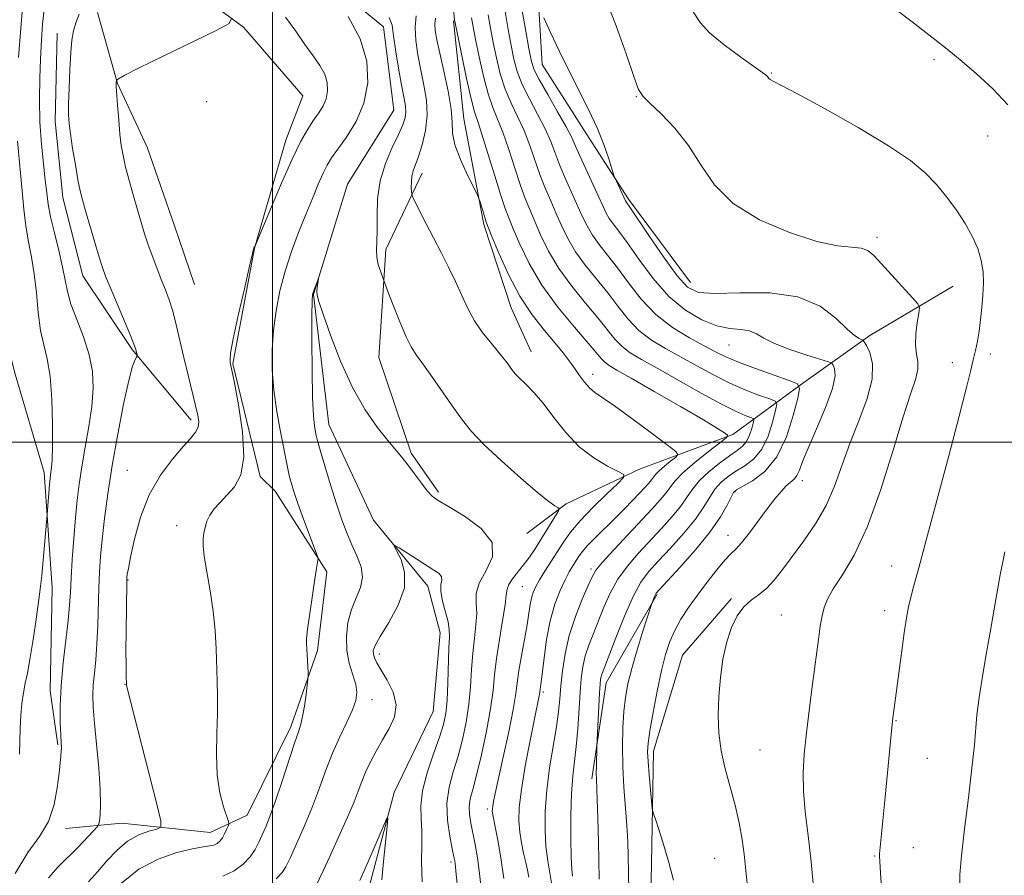
# Model space of a CAD drawing. Extents: x 2174800 to 2177700, y 352300 to 355200.
# Drawn here: x 2175454 to 2175632, y 354422 to 354576 of the extents above; entities that cross this region are included whole.
import ezdxf

# ---------------------------------------------------------------- set-up
doc = ezdxf.new("R2010")
doc.units = 0
doc.header["$MEASUREMENT"] = 0
for name, color, linetype, lineweight in [('32000', 7, 'Continuous', 0), ('DTM HARD BREAKLINE', 7, 'Continuous', 0), ('DTM SPOT ELEVATION', 2, 'Continuous', 13), ('INDEX CONTOUR', 41, 'Continuous', 13), ('INTERMEDIATE CONTOUR', 44, 'Continuous', 0)]:
    doc.layers.add(name, color=color, linetype=linetype, lineweight=lineweight)

msp = doc.modelspace()

# ---------------------------------------------------------------- linework, layer by layer
at = {"layer": '32000', "flags": 128}
for points in [[(2175500, 352500), (2175500, 355000)], [(2177500, 354500), (2175000, 354500)]]:
    msp.add_lwpolyline(points, dxfattribs=at)
at = {"layer": 'DTM HARD BREAKLINE'}
for points in [[(2175416.03, 354630.06, 1207.81), (2175429.39, 354616.37, 1206.86), (2175440.56, 354598.67, 1205.77), (2175443.3, 354580.5, 1204.02), (2175444.29, 354555.67, 1202.41), (2175448.38, 354532.62, 1201.27), (2175453.35, 354512.68, 1199.8), (2175458.75, 354494.52, 1198.43), (2175460.17, 354473.68, 1197.29), (2175459.8, 354455.05, 1196.53), (2175461.18, 354445.29, 1196.2)], [(2175462.57, 354430.22, 1195.4), (2175472.77, 354431.15, 1193.03), (2175488.75, 354429.45, 1190.8), (2175495.39, 354432.58, 1189.24), (2175503.3, 354448.58, 1188.43), (2175508.12, 354462.35, 1187.77), (2175509.83, 354476.55, 1187.81), (2175500.46, 354491.15, 1188.95), (2175497.78, 354493.8, 1189.66), (2175492.82, 354514.18, 1189.9), (2175496.72, 354535.05, 1189.99), (2175502.4, 354554.59, 1190.7), (2175505.47, 354562.58, 1191.23), (2175494.77, 354574.96, 1191.89), (2175479.2, 354586.42, 1193.03), (2175468.96, 354594.81, 1195.11)], [(2175507.15, 354585.65, 1187.91), (2175520.06, 354575.06, 1187.34), (2175521.9, 354559.99, 1186.87), (2175513.53, 354546.65, 1186.44), (2175507.4, 354526.66, 1185.92), (2175510.17, 354503.17, 1185.16), (2175518.22, 354485.9, 1184.31), (2175528.03, 354473.97, 1183.45), (2175530.29, 354465.55, 1183.26), (2175529.02, 354451.35, 1182.74), (2175521.98, 354436.68, 1182.17), (2175517.18, 354418.48, 1181.37), (2175519.94, 354397.2, 1180.71), (2175524.47, 354375.49, 1180.33), (2175523.24, 354351.08, 1179.28), (2175527.32, 354331.14, 1178.76), (2175526.53, 354308.96, 1178.15), (2175526.13, 354296.98, 1177.48), (2175524.42, 354281.9, 1176.82), (2175519.58, 354273, 1176.49), (2175503.22, 354262.73, 1176.11), (2175490.41, 354250.26, 1175.35), (2175486.15, 354240.21, 1174.76)], [(2175547.74, 354584.63, 1204.45), (2175548.7, 354568.23, 1203.21), (2175557.18, 354554.96, 1203.45), (2175564.33, 354543.9, 1204.3), (2175575.48, 354528.87, 1204.82)], [(2175468.37, 354577.63, 1193.22), (2175471.98, 354564.79, 1191.94), (2175477.35, 354553.28, 1190.94), (2175482.29, 354539.1, 1190.75), (2175485.88, 354528.47, 1190.85)], [(2175532.7, 354576.14, 1193.88), (2175534.55, 354558.41, 1192.74), (2175538.18, 354539.35, 1191.75), (2175543.12, 354524.29, 1191.23), (2175546.7, 354516.32, 1190.75)], [(2175461.07, 354573.92, 1194.59), (2175460.69, 354557.95, 1194.54), (2175462.08, 354544.21, 1194.73), (2175465.69, 354530.03, 1194.83), (2175474.62, 354516.76, 1194.16), (2175485.32, 354503.95, 1192.36)], [(2175527.05, 354548.62, 1190.66), (2175520.45, 354534.84, 1188.38), (2175519.21, 354515.32, 1187.06), (2175525.05, 354498.04, 1186.25), (2175529.96, 354490.97, 1186.25)], [(2175622.94, 354528.18, 1207.05), (2175607.9, 354519.25, 1204.4), (2175595.96, 354510.77, 1200.23), (2175583.14, 354501.4, 1194.16), (2175566.31, 354495.12, 1190.37), (2175553.03, 354488.85, 1188.29), (2175545.96, 354483.5, 1186.49)], [(2175569.51, 354472.51, 1200.18), (2175560.27, 354456.5, 1198.62), (2175557.68, 354439.19, 1197.67)], [(2175582.9, 354471.73, 1203.68), (2175574.07, 354461.5, 1203.21), (2175568.82, 354444.18, 1202.5), (2175568.47, 354423.78, 1201.55), (2175568.1, 354406.92, 1201.41), (2175567.74, 354386.52, 1201.27), (2175567.37, 354369.66, 1200.46), (2175569.19, 354359.92, 1199.56), (2175572.34, 354349.29, 1198.66), (2175575.07, 354333.33, 1198.04), (2175575.54, 354327.13, 1197.38)]]:
    msp.add_polyline3d(points, dxfattribs=at)
at = {"layer": 'DTM SPOT ELEVATION'}
for p in [(2175619.5, 354569.14, 1209.73), (2175590.14, 354566.68, 1208.1), (2175565.7, 354562.46, 1205.91), (2175488.12, 354561.54, 1191.31), (2175629.23, 354555.35, 1209.36), (2175609.22, 354537.01, 1206.41), (2175582.48, 354517.54, 1201.16), (2175629.7, 354515.93, 1208.4), (2175622.79, 354514.38, 1207.48), (2175557.86, 354512.24, 1192.53), (2175473.73, 354494.9, 1192.84), (2175595.72, 354493.02, 1202.53), (2175583.55, 354491.07, 1200.14), (2175482.67, 354484.91, 1190.48), (2175582.3, 354483.14, 1201.33), (2175557.56, 354477.09, 1193.68), (2175611.84, 354477.62, 1207.31), (2175473.89, 354475.07, 1191.9), (2175545.1, 354473.89, 1189), (2175610.59, 354469.57, 1207.47), (2175591.91, 354468.78, 1205.05), (2175519.27, 354461.71, 1183.53), (2175473.34, 354456.25, 1192.03), (2175517.98, 354453.5, 1185.42), (2175548.92, 354454.85, 1192.3), (2175612.61, 354449.66, 1208.08), (2175588.08, 354444.36, 1204.97), (2175618.31, 354442.9, 1209.02), (2175538.79, 354433.69, 1189.62), (2175615.78, 354426.7, 1208.92), (2175579.85, 354424.81, 1203.08), (2175608.78, 354425.24, 1207.87), (2175532.21, 354424.16, 1185.65)]:
    msp.add_point(p, dxfattribs=at)
at = {"layer": 'INDEX CONTOUR'}
for points in [[(2175542.008, 354577.817, 1200), (2175542.57, 354574.548, 1200), (2175543.092, 354571.68, 1200), (2175543.58, 354569.236, 1200), (2175544.184, 354566.988, 1200), (2175545.089, 354564.65, 1200), (2175546.396, 354562.022, 1200), (2175547.885, 354559.269, 1200), (2175549.25, 354556.644, 1200), (2175550.276, 354554.321, 1200), (2175551.928, 354549.973, 1200), (2175552.935, 354547.591, 1200), (2175555.959, 354540.863, 1200), (2175556.81, 354539.088, 1200), (2175557.791, 354537.411, 1200), (2175559.032, 354535.702, 1200), (2175560.543, 354533.797, 1200), (2175562.298, 354531.522, 1200), (2175564.29, 354528.792, 1200), (2175566.578, 354525.867, 1200), (2175569.236, 354523.092, 1200), (2175572.256, 354520.75, 1200), (2175575.307, 354518.871, 1200), (2175577.975, 354517.421, 1200), (2175580.014, 354516.334, 1200), (2175581.873, 354515.419, 1200), (2175584.167, 354514.451, 1200), (2175587.272, 354513.286, 1200), (2175590.601, 354512.103, 1200), (2175593.327, 354511.157, 1200), (2175594.816, 354510.543, 1200), (2175595.219, 354509.709, 1200), (2175594.881, 354507.938, 1200), (2175594.083, 354504.793, 1200), (2175592.843, 354500.94, 1200), (2175591.114, 354497.323, 1200), (2175588.937, 354494.689, 1200), (2175586.705, 354492.991, 1200), (2175583.847, 354491.412, 1200), (2175583.299, 354490.901, 1200), (2175582.851, 354490.07, 1200), (2175582.139, 354488.605, 1200), (2175580.931, 354486.479, 1200), (2175579.032, 354483.738, 1200), (2175576.396, 354480.521, 1200), (2175573.563, 354477.345, 1200), (2175569.883, 354473.38, 1200), (2175569.313, 354472.72, 1200), (2175569.102, 354472.356, 1200), (2175568.916, 354471.907, 1200), (2175568.455, 354470.682, 1200), (2175566.921, 354465.86, 1200), (2175565.88, 354462.479, 1200), (2175564.905, 354459.132, 1200), (2175564.2, 354456.347, 1200), (2175563.74, 354453.893, 1200), (2175563.453, 354451.346, 1200), (2175563.276, 354448.375, 1200), (2175563.212, 354445.019, 1200), (2175563.281, 354441.407, 1200), (2175563.484, 354437.683, 1200), (2175564.007, 354430.727, 1200), (2175564.176, 354427.836, 1200), (2175564.27, 354425.117, 1200), (2175564.315, 354422.218, 1200), (2175564.343, 354418.915, 1200)], [(2175612.617, 354578.183, 1210), (2175615.537, 354575.952, 1210), (2175621.599, 354571.247, 1210), (2175622.868, 354570.226, 1210), (2175624.591, 354568.791, 1210), (2175627.165, 354566.583, 1210), (2175630.136, 354563.837, 1210), (2175632.843, 354560.936, 1210)], [(2175472.705, 354420.306, 1190), (2175475.856, 354422.837, 1190), (2175479.323, 354424.664, 1190), (2175482.7, 354425.833, 1190), (2175485.52, 354426.511, 1190), (2175487.442, 354426.862, 1190), (2175488.636, 354427.043, 1190), (2175489.4, 354427.207, 1190), (2175489.99, 354427.483, 1190), (2175490.484, 354427.909, 1190), (2175490.924, 354428.498, 1190), (2175491.336, 354429.235, 1190), (2175491.692, 354429.985, 1190), (2175491.954, 354430.585, 1190), (2175492.078, 354430.965, 1190), (2175492.011, 354431.431, 1190), (2175491.117, 354434.136, 1190), (2175490.469, 354436.663, 1190), (2175489.987, 354439.849, 1190), (2175489.839, 354443.535, 1190), (2175489.915, 354447.377, 1190), (2175490.039, 354450.981, 1190), (2175490.071, 354454.073, 1190), (2175490.015, 354456.851, 1190), (2175489.81, 354462.66, 1190), (2175489.622, 354465.963, 1190), (2175489.274, 354469.491, 1190), (2175488.727, 354473.141, 1190), (2175488.124, 354476.571, 1190), (2175487.65, 354479.38, 1190), (2175487.445, 354481.297, 1190), (2175487.461, 354482.567, 1190), (2175487.607, 354483.568, 1190), (2175487.817, 354484.607, 1190), (2175488.147, 354485.71, 1190), (2175488.679, 354486.833, 1190), (2175489.475, 354487.95, 1190), (2175490.514, 354489.115, 1190), (2175491.754, 354490.399, 1190), (2175493.098, 354491.938, 1190), (2175494.24, 354494.112, 1190), (2175494.812, 354497.365, 1190), (2175494.587, 354501.872, 1190), (2175493.872, 354506.721, 1190), (2175493.111, 354510.729, 1190), (2175492.363, 354514.402, 1190), (2175492.312, 354514.88, 1190), (2175492.427, 354516.09, 1190), (2175492.891, 354518.658, 1190), (2175493.8, 354522.877, 1190), (2175494.897, 354527.708, 1190), (2175495.833, 354531.78, 1190), (2175496.586, 354535.119, 1190), (2175496.755, 354535.288, 1190), (2175496.833, 354535.425, 1190), (2175497.165, 354536.211, 1190), (2175499.618, 354542.119, 1190), (2175501.595, 354546.78, 1190), (2175503.543, 354551.159, 1190), (2175505.125, 354554.379, 1190), (2175506.374, 354556.585, 1190), (2175507.415, 354558.182, 1190), (2175508.342, 354559.526, 1190), (2175509.118, 354560.783, 1190), (2175509.674, 354562.069, 1190), (2175509.945, 354563.473, 1190), (2175509.879, 354564.972, 1190), (2175509.421, 354566.513, 1190), (2175508.549, 354568.083, 1190), (2175507.326, 354569.806, 1190), (2175505.85, 354571.845, 1190), (2175504.189, 354574.271, 1190), (2175502.315, 354576.774, 1190)], [(2175525.93, 354577.057, 1190), (2175525.745, 354574.983, 1190), (2175525.872, 354572.582, 1190), (2175526.255, 354569.961, 1190), (2175526.789, 354567.242, 1190), (2175527.356, 354564.526, 1190), (2175527.789, 354561.809, 1190), (2175527.909, 354559.065, 1190), (2175527.604, 354556.313, 1190), (2175527.02, 354553.755, 1190), (2175526.366, 354551.642, 1190), (2175525.419, 354549.044, 1190), (2175525.172, 354548.08, 1190), (2175525.072, 354547.039, 1190), (2175525.07, 354546.031, 1190), (2175525.105, 354545.245, 1190), (2175525.153, 354544.766, 1190), (2175525.328, 354544.277, 1190), (2175525.778, 354543.361, 1190), (2175527.745, 354539.475, 1190), (2175529.061, 354536.918, 1190), (2175530.443, 354534.266, 1190), (2175531.804, 354531.609, 1190), (2175533.064, 354529.004, 1190), (2175534.18, 354526.502, 1190), (2175535.261, 354524.132, 1190), (2175536.453, 354521.923, 1190), (2175537.845, 354519.901, 1190), (2175539.294, 354518.102, 1190), (2175540.602, 354516.564, 1190), (2175541.614, 354515.312, 1190), (2175542.356, 354514.32, 1190), (2175543.331, 354512.944, 1190), (2175543.823, 354512.351, 1190), (2175544.56, 354511.601, 1190), (2175545.686, 354510.531, 1190), (2175547.161, 354509.037, 1190), (2175548.901, 354507.026, 1190), (2175550.842, 354504.485, 1190), (2175553.001, 354501.736, 1190), (2175555.415, 354499.179, 1190), (2175558.042, 354497.149, 1190), (2175560.531, 354495.675, 1190), (2175562.453, 354494.718, 1190), (2175563.446, 354494.161, 1190), (2175563.424, 354493.592, 1190), (2175562.368, 354492.524, 1190), (2175560.36, 354490.63, 1190), (2175557.897, 354488.231, 1190), (2175555.573, 354485.809, 1190), (2175553.841, 354483.734, 1190), (2175552.562, 354481.927, 1190), (2175549.18, 354476.663, 1190), (2175548.225, 354475.126, 1190), (2175547.541, 354473.897, 1190), (2175547.089, 354472.861, 1190), (2175546.788, 354471.837, 1190), (2175546.56, 354470.648, 1190), (2175546.32, 354469.107, 1190), (2175545.981, 354467.023, 1190), (2175544.963, 354461.393, 1190), (2175544.518, 354458.736, 1190), (2175543.97, 354454.56, 1190), (2175543.489, 354451.716, 1190), (2175542.661, 354447.646, 1190), (2175541.671, 354443.098, 1190), (2175540.214, 354436.508, 1190), (2175539.911, 354435.043, 1190), (2175539.774, 354434.254, 1190), (2175539.714, 354433.734, 1190), (2175539.702, 354433.349, 1190), (2175539.728, 354433.027, 1190), (2175539.79, 354432.654, 1190), (2175540.231, 354430.48, 1190), (2175540.703, 354428.075, 1190), (2175541.268, 354424.877, 1190), (2175541.812, 354421.156, 1190)], [(2175632.325, 354480.163, 1210), (2175632.002, 354478.702, 1210), (2175631.486, 354476.01, 1210), (2175630.679, 354471.581, 1210), (2175629.749, 354466.356, 1210), (2175628.93, 354461.639, 1210), (2175628.395, 354458.422, 1210), (2175627.678, 354453.859, 1210), (2175627.473, 354452.48, 1210), (2175627.274, 354450.742, 1210), (2175626.801, 354445.291, 1210), (2175626.368, 354441.072, 1210), (2175625.733, 354435.732, 1210), (2175625.039, 354430.104, 1210), (2175624.473, 354425.236, 1210), (2175624.184, 354421.89, 1210), (2175624.16, 354419.673, 1210), (2175624.351, 354417.904, 1210), (2175624.738, 354415.904, 1210), (2175625.464, 354412.986, 1210), (2175626.706, 354408.464, 1210), (2175628.575, 354401.925, 1210), (2175630.92, 354394.045, 1210), (2175633.522, 354385.777, 1210)]]:
    msp.add_polyline3d(points, dxfattribs=at)
at = {"layer": 'INTERMEDIATE CONTOUR'}
for points in [[(2175454.085, 354569.528, 1198), (2175454.383, 354573.299, 1198), (2175455.622, 354588.259, 1198)], [(2175532.509, 354580.345, 1194), (2175532.871, 354576.243, 1194), (2175532.903, 354576.072, 1194), (2175534.17, 354569.845, 1194), (2175535.04, 354565.707, 1194), (2175535.855, 354562.069, 1194), (2175536.477, 354559.71, 1194), (2175537.059, 354557.931, 1194), (2175537.823, 354555.66, 1194), (2175538.912, 354552.175, 1194), (2175540.139, 354548.147, 1194), (2175541.236, 354544.596, 1194), (2175542.024, 354542.229, 1194), (2175542.685, 354540.507, 1194), (2175543.487, 354538.577, 1194), (2175544.674, 354535.785, 1194), (2175546.367, 354532.267, 1194), (2175548.666, 354528.357, 1194), (2175551.551, 354524.4, 1194), (2175554.541, 354520.783, 1194), (2175557.042, 354517.909, 1194), (2175559.513, 354514.991, 1194), (2175560.099, 354514.376, 1194), (2175560.804, 354513.851, 1194), (2175562.179, 354513.037, 1194), (2175564.807, 354511.544, 1194), (2175568.967, 354509.167, 1194), (2175573.728, 354506.426, 1194), (2175577.853, 354504.022, 1194), (2175580.407, 354502.491, 1194), (2175581.648, 354501.701, 1194), (2175582.134, 354501.356, 1194), (2175582.282, 354501.154, 1194), (2175581.939, 354500.772, 1194), (2175580.81, 354499.882, 1194), (2175578.765, 354498.288, 1194), (2175576.318, 354496.325, 1194), (2175574.15, 354494.458, 1194), (2175572.752, 354493.032, 1194), (2175571.881, 354491.909, 1194), (2175571.106, 354490.83, 1194), (2175570.055, 354489.557, 1194), (2175568.588, 354487.937, 1194), (2175561.672, 354480.561, 1194), (2175559.637, 354478.328, 1194), (2175558.425, 354476.868, 1194), (2175557.714, 354475.696, 1194), (2175557.013, 354474.124, 1194), (2175555.961, 354471.646, 1194), (2175554.726, 354468.492, 1194), (2175553.608, 354465.076, 1194), (2175552.837, 354461.758, 1194), (2175552.369, 354458.693, 1194), (2175552.095, 354455.987, 1194), (2175551.901, 354453.65, 1194), (2175551.675, 354451.334, 1194), (2175551.302, 354448.591, 1194), (2175550.064, 354441.169, 1194), (2175549.524, 354437.126, 1194), (2175549.247, 354433.326, 1194), (2175549.222, 354429.895, 1194), (2175549.394, 354426.91, 1194), (2175549.712, 354424.367, 1194), (2175550.561, 354419.297, 1194)], [(2175560.162, 354580.16, 1206), (2175562.102, 354575.216, 1206), (2175563.878, 354570.165, 1206), (2175565.258, 354566.089, 1206), (2175566.141, 354563.737, 1206), (2175566.928, 354562.462, 1206), (2175568.148, 354561.268, 1206), (2175570.163, 354559.363, 1206), (2175572.661, 354556.736, 1206), (2175575.161, 354553.578, 1206), (2175577.382, 354550.091, 1206), (2175579.837, 354546.527, 1206), (2175583.235, 354543.149, 1206), (2175587.997, 354540.203, 1206), (2175593.374, 354537.858, 1206), (2175598.327, 354536.268, 1206), (2175602.045, 354535.489, 1206), (2175604.61, 354535.215, 1206), (2175606.333, 354535.044, 1206), (2175607.54, 354534.615, 1206), (2175608.622, 354533.743, 1206), (2175609.986, 354532.28, 1206), (2175615.642, 354526.099, 1206), (2175616.576, 354525.026, 1206), (2175616.865, 354524.304, 1206), (2175616.756, 354523.321, 1206), (2175616.484, 354521.64, 1206), (2175616.226, 354519.55, 1206), (2175616.139, 354517.528, 1206), (2175616.317, 354515.918, 1206), (2175616.561, 354514.572, 1206), (2175616.597, 354513.214, 1206), (2175616.2, 354511.506, 1206), (2175615.312, 354508.849, 1206), (2175613.92, 354504.576, 1206), (2175612.042, 354498.367, 1206), (2175609.825, 354491.262, 1206), (2175607.446, 354484.642, 1206), (2175605.088, 354479.592, 1206), (2175602.967, 354476.008, 1206), (2175601.303, 354473.486, 1206), (2175600.241, 354471.636, 1206), (2175599.639, 354470.119, 1206), (2175599.276, 354468.607, 1206), (2175598.964, 354466.781, 1206), (2175598.616, 354464.357, 1206), (2175597.61, 354456.767, 1206), (2175596.998, 354452.009, 1206), (2175596.441, 354447.469, 1206), (2175596.035, 354443.643, 1206), (2175595.838, 354440.273, 1206), (2175595.903, 354436.911, 1206), (2175596.25, 354433.175, 1206), (2175596.771, 354428.947, 1206), (2175597.326, 354424.171, 1206), (2175597.798, 354418.92, 1206)], [(2175453.481, 354422.047, 1196), (2175455.81, 354425.826, 1196), (2175457.883, 354428.745, 1196), (2175459.501, 354431.477, 1196), (2175460.534, 354434.507, 1196), (2175461.108, 354437.568, 1196), (2175461.416, 354440.206, 1196), (2175461.753, 354443.319, 1196), (2175461.823, 354444.154, 1196), (2175461.834, 354444.848, 1196), (2175461.798, 354445.728, 1196), (2175461.726, 354447.142, 1196), (2175461.644, 354449.364, 1196), (2175461.634, 354452.354, 1196), (2175461.79, 354455.998, 1196), (2175462.168, 354460.109, 1196), (2175463.074, 354467.804, 1196), (2175463.327, 354470.52, 1196), (2175463.467, 354472.845, 1196), (2175463.6, 354475.456, 1196), (2175463.807, 354478.827, 1196), (2175464.077, 354482.623, 1196), (2175464.375, 354486.304, 1196), (2175464.684, 354489.492, 1196), (2175465.05, 354492.433, 1196), (2175465.536, 354495.533, 1196), (2175466.167, 354499.074, 1196), (2175466.822, 354502.834, 1196), (2175467.345, 354506.47, 1196), (2175467.589, 354509.732, 1196), (2175467.461, 354512.764, 1196), (2175466.882, 354515.806, 1196), (2175465.842, 354519.01, 1196), (2175464.617, 354522.16, 1196), (2175463.561, 354524.952, 1196), (2175462.917, 354527.212, 1196), (2175462.511, 354529.286, 1196), (2175462.064, 354531.65, 1196), (2175461.378, 354534.616, 1196), (2175460.584, 354537.821, 1196), (2175459.894, 354540.74, 1196), (2175459.459, 354543.025, 1196), (2175459.19, 354545.037, 1196), (2175458.937, 354547.319, 1196), (2175458.593, 354550.282, 1196), (2175458.23, 354553.848, 1196), (2175457.962, 354557.807, 1196), (2175457.873, 354561.922, 1196), (2175457.922, 354565.836, 1196), (2175458.04, 354569.158, 1196), (2175458.167, 354571.641, 1196), (2175458.303, 354573.605, 1196), (2175458.458, 354575.514, 1196), (2175458.65, 354577.718, 1196)], [(2175545.102, 354577.956, 1202), (2175545.748, 354574.242, 1202), (2175546.303, 354571.13, 1202), (2175546.717, 354569.032, 1202), (2175547.233, 354567.415, 1202), (2175548.167, 354565.511, 1202), (2175549.703, 354562.793, 1202), (2175551.493, 354559.715, 1202), (2175553.059, 354556.971, 1202), (2175554.064, 354555.037, 1202), (2175554.747, 354553.51, 1202), (2175555.493, 354551.766, 1202), (2175556.571, 354549.378, 1202), (2175558.929, 354544.29, 1202), (2175559.719, 354542.556, 1202), (2175560.291, 354541.361, 1202), (2175560.832, 354540.429, 1202), (2175561.526, 354539.469, 1202), (2175562.543, 354538.134, 1202), (2175564.05, 354536.059, 1202), (2175566.154, 354533.051, 1202), (2175568.736, 354529.595, 1202), (2175571.615, 354526.345, 1202), (2175574.613, 354523.832, 1202), (2175577.559, 354522.094, 1202), (2175580.282, 354521.045, 1202), (2175582.638, 354520.56, 1202), (2175584.598, 354520.36, 1202), (2175586.163, 354520.124, 1202), (2175587.412, 354519.601, 1202), (2175588.754, 354518.807, 1202), (2175590.678, 354517.826, 1202), (2175593.459, 354516.754, 1202), (2175596.511, 354515.747, 1202), (2175600.447, 354514.531, 1202), (2175601.027, 354514.258, 1202), (2175601.275, 354513.915, 1202), (2175601.545, 354513.256, 1202), (2175601.62, 354511.957, 1202), (2175601.141, 354509.681, 1202), (2175599.896, 354506.288, 1202), (2175598.26, 354502.428, 1202), (2175596.756, 354498.94, 1202), (2175595.775, 354496.482, 1202), (2175595.192, 354494.933, 1202), (2175594.749, 354493.983, 1202), (2175594.229, 354493.34, 1202), (2175592.8, 354492.093, 1202), (2175591.864, 354491.105, 1202), (2175590.736, 354489.742, 1202), (2175589.371, 354487.961, 1202), (2175586.142, 354483.596, 1202), (2175584.731, 354481.793, 1202), (2175583.691, 354480.655, 1202), (2175582.798, 354479.804, 1202), (2175581.73, 354478.701, 1202), (2175580.263, 354476.951, 1202), (2175578.532, 354474.733, 1202), (2175576.769, 354472.367, 1202), (2175575.167, 354470.116, 1202), (2175573.787, 354468, 1202), (2175572.65, 354465.979, 1202), (2175571.756, 354463.962, 1202), (2175571.008, 354461.66, 1202), (2175570.283, 354458.732, 1202), (2175569.499, 354455.024, 1202), (2175568.749, 354451.127, 1202), (2175568.162, 354447.819, 1202), (2175567.839, 354445.624, 1202), (2175567.751, 354444.04, 1202), (2175567.837, 354442.311, 1202), (2175568.034, 354439.919, 1202), (2175568.474, 354435.147, 1202), (2175568.608, 354433.89, 1202), (2175568.787, 354433.044, 1202), (2175569.166, 354431.883, 1202), (2175569.846, 354429.859, 1202), (2175570.719, 354427.13, 1202), (2175571.623, 354424.033, 1202), (2175572.422, 354420.867, 1202)], [(2175575.88, 354577.94, 1208), (2175577.247, 354575.826, 1208), (2175578.972, 354573.942, 1208), (2175581.599, 354571.772, 1208), (2175584.59, 354569.569, 1208), (2175588.607, 354566.734, 1208), (2175589.235, 354566.257, 1208), (2175589.427, 354566.056, 1208), (2175589.536, 354565.889, 1208), (2175589.68, 354565.709, 1208), (2175589.917, 354565.52, 1208), (2175590.416, 354565.25, 1208), (2175591.804, 354564.536, 1208), (2175594.819, 354562.937, 1208), (2175599.841, 354560.203, 1208), (2175605.81, 354556.846, 1208), (2175611.308, 354553.568, 1208), (2175615.255, 354550.898, 1208), (2175617.928, 354548.673, 1208), (2175619.948, 354546.555, 1208), (2175621.814, 354544.286, 1208), (2175623.563, 354541.902, 1208), (2175625.118, 354539.509, 1208), (2175626.408, 354537.201, 1208), (2175627.397, 354534.987, 1208), (2175628.055, 354532.856, 1208), (2175628.375, 354530.789, 1208), (2175628.434, 354528.723, 1208), (2175628.333, 354526.586, 1208), (2175628.154, 354524.342, 1208), (2175627.923, 354522.111, 1208), (2175627.652, 354520.049, 1208), (2175627.346, 354518.256, 1208), (2175626.998, 354516.593, 1208), (2175626.597, 354514.867, 1208), (2175626.096, 354512.782, 1208), (2175625.314, 354509.65, 1208), (2175624.037, 354504.68, 1208), (2175622.162, 354497.509, 1208), (2175620.034, 354489.458, 1208), (2175618.11, 354482.271, 1208), (2175616.741, 354477.274, 1208), (2175615.859, 354474.109, 1208), (2175615.294, 354472.002, 1208), (2175614.883, 354470.224, 1208), (2175614.523, 354468.233, 1208), (2175614.12, 354465.534, 1208), (2175613.614, 354461.857, 1208), (2175612.3, 354451.924, 1208), (2175612.088, 354450.199, 1208), (2175611.902, 354448.454, 1208), (2175610.703, 354435.858, 1208), (2175609.679, 354425.62, 1208), (2175609.657, 354425.175, 1208), (2175609.693, 354424.232, 1208), (2175609.822, 354422.161, 1208), (2175610.094, 354418.514, 1208)], [(2175459.532, 354421.255, 1194), (2175461.268, 354423.239, 1194), (2175464.849, 354426.846, 1194), (2175467.664, 354429.785, 1194), (2175468.323, 354430.507, 1194), (2175468.592, 354430.965, 1194), (2175468.7, 354431.554, 1194), (2175468.822, 354432.638, 1194), (2175468.907, 354434.474, 1194), (2175468.847, 354437.291, 1194), (2175468.578, 354441.145, 1194), (2175468.196, 354445.401, 1194), (2175467.835, 354449.248, 1194), (2175467.613, 354452.097, 1194), (2175467.541, 354454.225, 1194), (2175467.609, 354456.125, 1194), (2175467.797, 354458.223, 1194), (2175468.041, 354460.674, 1194), (2175468.265, 354463.561, 1194), (2175468.413, 354466.896, 1194), (2175468.601, 354473.703, 1194), (2175468.727, 354476.591, 1194), (2175468.92, 354479.36, 1194), (2175469.208, 354482.442, 1194), (2175469.624, 354486.19, 1194), (2175470.208, 354490.65, 1194), (2175471.003, 354495.788, 1194), (2175472.014, 354501.427, 1194), (2175473.09, 354506.838, 1194), (2175474.04, 354511.147, 1194), (2175474.719, 354513.727, 1194), (2175475.148, 354514.933, 1194), (2175475.395, 354515.369, 1194), (2175475.517, 354515.553, 1194), (2175475.551, 354515.662, 1194), (2175475.527, 354515.795, 1194), (2175475.232, 354516.938, 1194), (2175474.958, 354517.681, 1194), (2175474.31, 354519.279, 1194), (2175470.639, 354528.003, 1194), (2175469.826, 354529.981, 1194), (2175469.251, 354531.544, 1194), (2175468.659, 354533.413, 1194), (2175467.868, 354536.076, 1194), (2175466.206, 354541.821, 1194), (2175465.649, 354543.79, 1194), (2175465.239, 354545.434, 1194), (2175464.843, 354547.392, 1194), (2175464.368, 354550.09, 1194), (2175463.876, 354553.086, 1194), (2175463.469, 354555.721, 1194), (2175463.224, 354557.568, 1194), (2175463.127, 354559.12, 1194), (2175463.138, 354561.103, 1194), (2175463.222, 354564.001, 1194), (2175463.36, 354567.34, 1194), (2175463.541, 354570.406, 1194), (2175463.758, 354572.669, 1194), (2175464.053, 354574.331, 1194), (2175464.469, 354575.781, 1194), (2175465.037, 354577.324, 1194)], [(2175466.759, 354420.568, 1192), (2175468.369, 354422.383, 1192), (2175470.081, 354424.362, 1192), (2175471.892, 354426.287, 1192), (2175473.816, 354427.904, 1192), (2175475.817, 354429.025, 1192), (2175477.661, 354429.714, 1192), (2175479.064, 354430.095, 1192), (2175479.789, 354430.441, 1192), (2175479.793, 354431.601, 1192), (2175479.078, 354434.57, 1192), (2175473.589, 354456.048, 1192), (2175473.586, 354456.117, 1192), (2175473.542, 354457.996, 1192), (2175473.52, 354459.687, 1192), (2175473.514, 354462.285, 1192), (2175473.536, 354465.824, 1192), (2175473.637, 354474.464, 1192), (2175473.659, 354475.246, 1192), (2175473.69, 354475.616, 1192), (2175473.757, 354476.122, 1192), (2175473.942, 354477.195, 1192), (2175474.344, 354479.238, 1192), (2175475.055, 354482.478, 1192), (2175476.157, 354486.442, 1192), (2175477.722, 354490.477, 1192), (2175479.75, 354494.033, 1192), (2175481.926, 354496.956, 1192), (2175483.857, 354499.193, 1192), (2175485.237, 354500.742, 1192), (2175486.088, 354501.819, 1192), (2175486.526, 354502.69, 1192), (2175486.646, 354503.619, 1192), (2175486.49, 354504.854, 1192), (2175486.083, 354506.639, 1192), (2175484.727, 354512.109, 1192), (2175483.963, 354515.276, 1192), (2175482.597, 354521.193, 1192), (2175481.961, 354523.663, 1192), (2175481.32, 354525.707, 1192), (2175480.641, 354527.529, 1192), (2175479.893, 354529.401, 1192), (2175479.063, 354531.511, 1192), (2175478.224, 354533.723, 1192), (2175477.468, 354535.818, 1192), (2175476.852, 354537.668, 1192), (2175476.294, 354539.504, 1192), (2175474.923, 354544.292, 1192), (2175474.134, 354547.13, 1192), (2175473.451, 354549.722, 1192), (2175472.977, 354551.782, 1192), (2175472.665, 354553.613, 1192), (2175472.429, 354555.666, 1192), (2175472.203, 354558.221, 1192), (2175471.997, 354560.869, 1192), (2175471.761, 354564.279, 1192), (2175471.736, 354564.817, 1192), (2175471.744, 354565.002, 1192), (2175471.81, 354565.376, 1192), (2175471.838, 354565.419, 1192), (2175471.905, 354565.489, 1192), (2175472.153, 354565.676, 1192), (2175473.196, 354566.257, 1192), (2175475.765, 354567.563, 1192), (2175480.216, 354569.749, 1192), (2175489.786, 354574.385, 1192), (2175492.166, 354575.634, 1192), (2175492.578, 354576.531, 1192)], [(2175491.029, 354421.598, 1188), (2175493.073, 354422.527, 1188), (2175494.691, 354423.754, 1188), (2175495.925, 354425.1, 1188), (2175496.829, 354426.423, 1188), (2175497.518, 354427.728, 1188), (2175498.12, 354429.056, 1188), (2175498.756, 354430.496, 1188), (2175499.515, 354432.356, 1188), (2175500.476, 354434.987, 1188), (2175501.666, 354438.54, 1188), (2175503.964, 354445.605, 1188), (2175504.672, 354447.672, 1188), (2175505.114, 354449.029, 1188), (2175505.435, 354450.408, 1188), (2175505.75, 354452.321, 1188), (2175506.042, 354454.429, 1188), (2175506.388, 354457.171, 1188), (2175506.424, 354457.721, 1188), (2175506.407, 354458.296, 1188), (2175506.213, 354462.7, 1188), (2175506.132, 354463.541, 1188), (2175506.151, 354464.44, 1188), (2175506.325, 354466.21, 1188), (2175506.704, 354469.066, 1188), (2175507.188, 354472.378, 1188), (2175507.636, 354475.305, 1188), (2175507.941, 354477.201, 1188), (2175508.206, 354478.677, 1188), (2175508.224, 354478.961, 1188), (2175508.06, 354479.52, 1188), (2175505.608, 354486.1, 1188), (2175504.591, 354488.908, 1188), (2175503.846, 354491.086, 1188), (2175503.346, 354492.708, 1188), (2175503.004, 354493.997, 1188), (2175502.733, 354495.203, 1188), (2175501.407, 354501.878, 1188), (2175500.748, 354505.549, 1188), (2175500.204, 354509.41, 1188), (2175499.917, 354513.121, 1188), (2175499.901, 354516.689, 1188), (2175500.14, 354520.211, 1188), (2175500.62, 354523.762, 1188), (2175501.335, 354527.337, 1188), (2175502.282, 354530.914, 1188), (2175503.438, 354534.457, 1188), (2175504.711, 354537.888, 1188), (2175505.995, 354541.119, 1188), (2175507.191, 354544.057, 1188), (2175508.253, 354546.591, 1188), (2175509.144, 354548.604, 1188), (2175509.879, 354550.075, 1188), (2175510.671, 354551.365, 1188), (2175511.786, 354552.929, 1188), (2175513.37, 354555.124, 1188), (2175515.093, 354557.931, 1188), (2175516.509, 354561.239, 1188), (2175517.223, 354564.925, 1188), (2175517.047, 354568.86, 1188), (2175515.847, 354572.909, 1188), (2175513.64, 354576.888, 1188)], [(2175521.081, 354576.717, 1188), (2175521.611, 354575.334, 1188), (2175521.829, 354573.398, 1188), (2175522.24, 354570.512, 1188), (2175522.811, 354567.197, 1188), (2175523.372, 354564.205, 1188), (2175523.783, 354562.101, 1188), (2175524.015, 354560.706, 1188), (2175524.069, 354559.656, 1188), (2175523.932, 354558.611, 1188), (2175523.528, 354557.325, 1188), (2175522.768, 354555.577, 1188), (2175521.636, 354553.217, 1188), (2175520.409, 354550.365, 1188), (2175519.439, 354547.211, 1188), (2175518.98, 354543.961, 1188), (2175518.879, 354540.884, 1188), (2175518.89, 354538.262, 1188), (2175518.827, 354536.284, 1188), (2175518.761, 354534.771, 1188), (2175518.821, 354533.447, 1188), (2175519.091, 354532.113, 1188), (2175519.472, 354530.883, 1188), (2175520.844, 354527.241, 1188), (2175521.8, 354524.737, 1188), (2175522.982, 354521.728, 1188), (2175524.118, 354519.027, 1188), (2175525.029, 354517.199, 1188), (2175525.936, 354515.799, 1188), (2175527.153, 354514.132, 1188), (2175528.884, 354511.71, 1188), (2175532.76, 354506.166, 1188), (2175534.323, 354503.965, 1188), (2175535.952, 354501.943, 1188), (2175538.183, 354499.603, 1188), (2175541.336, 354496.638, 1188), (2175544.837, 354493.517, 1188), (2175547.894, 354490.904, 1188), (2175549.9, 354489.29, 1188), (2175551.003, 354488.498, 1188), (2175551.534, 354488.182, 1188), (2175551.764, 354488.009, 1188), (2175551.705, 354487.707, 1188), (2175551.308, 354487.016, 1188), (2175549.565, 354484.132, 1188), (2175548.486, 354482.387, 1188), (2175547.436, 354480.748, 1188), (2175546.408, 354479.236, 1188), (2175545.365, 354477.822, 1188), (2175543.354, 354475.296, 1188), (2175542.677, 354474.295, 1188), (2175542.365, 354473.463, 1188), (2175542.233, 354472.396, 1188), (2175542.027, 354470.599, 1188), (2175541.568, 354467.763, 1188), (2175540.978, 354464.325, 1188), (2175540.454, 354460.912, 1188), (2175540.125, 354457.952, 1188), (2175539.846, 354455.1, 1188), (2175539.404, 354451.815, 1188), (2175538.655, 354447.774, 1188), (2175537.733, 354443.525, 1188), (2175536.844, 354439.835, 1188), (2175536.157, 354437.261, 1188), (2175535.714, 354435.532, 1188), (2175535.522, 354434.168, 1188), (2175535.576, 354432.761, 1188), (2175535.817, 354431.183, 1188), (2175536.59, 354427.298, 1188), (2175537.011, 354424.875, 1188), (2175537.401, 354422.054, 1188), (2175537.733, 354418.834, 1188)], [(2175529.417, 354576.618, 1192), (2175529.33, 354575.579, 1192), (2175529.405, 354574.359, 1192), (2175529.687, 354572.686, 1192), (2175530.206, 354570.279, 1192), (2175530.947, 354567.014, 1192), (2175531.711, 354563.423, 1192), (2175532.251, 354560.195, 1192), (2175532.429, 354557.808, 1192), (2175532.532, 354555.863, 1192), (2175532.958, 354553.747, 1192), (2175533.961, 354551.056, 1192), (2175535.244, 354548.239, 1192), (2175537.006, 354544.667, 1192), (2175537.295, 354544.008, 1192), (2175537.484, 354543.417, 1192), (2175538.385, 354540.39, 1192), (2175538.599, 354539.727, 1192), (2175538.929, 354538.869, 1192), (2175539.627, 354537.149, 1192), (2175540.876, 354534.132, 1192), (2175542.604, 354530.307, 1192), (2175544.672, 354526.396, 1192), (2175546.923, 354522.991, 1192), (2175549.131, 354520.179, 1192), (2175551.052, 354517.918, 1192), (2175552.51, 354516.144, 1192), (2175553.613, 354514.694, 1192), (2175554.543, 354513.381, 1192), (2175555.445, 354512.071, 1192), (2175556.348, 354510.834, 1192), (2175557.249, 354509.793, 1192), (2175558.214, 354508.977, 1192), (2175561.756, 354506.549, 1192), (2175564.927, 354504.255, 1192), (2175568.405, 354501.676, 1192), (2175571.279, 354499.524, 1192), (2175572.848, 354498.305, 1192), (2175573.249, 354497.717, 1192), (2175572.821, 354497.257, 1192), (2175571.903, 354496.543, 1192), (2175570.804, 354495.661, 1192), (2175569.83, 354494.823, 1192), (2175569.203, 354494.182, 1192), (2175568.811, 354493.678, 1192), (2175568.463, 354493.193, 1192), (2175567.988, 354492.618, 1192), (2175567.3, 354491.861, 1192), (2175565.074, 354489.498, 1192), (2175563.546, 354487.911, 1192), (2175561.832, 354486.181, 1192), (2175558.318, 354482.746, 1192), (2175556.907, 354481.308, 1192), (2175555.937, 354480.194, 1192), (2175555.289, 354479.307, 1192), (2175554.23, 354477.652, 1192), (2175553.598, 354476.581, 1192), (2175552.838, 354475.137, 1192), (2175551.94, 354473.184, 1192), (2175551.006, 354470.711, 1192), (2175550.164, 354467.732, 1192), (2175549.516, 354464.352, 1192), (2175549.053, 354461.035, 1192), (2175548.533, 354456.647, 1192), (2175548.211, 354454.441, 1192), (2175547.302, 354449.997, 1192), (2175546.527, 354446.094, 1192), (2175545.665, 354441.51, 1192), (2175544.953, 354437.221, 1192), (2175544.574, 354433.968, 1192), (2175544.504, 354431.552, 1192), (2175544.664, 354429.541, 1192), (2175544.976, 354427.592, 1192), (2175545.362, 354425.725, 1192), (2175545.741, 354424.049, 1192), (2175546.047, 354422.635, 1192), (2175546.282, 354421.397, 1192)], [(2175535.938, 354576.654, 1196), (2175536.229, 354575.051, 1196), (2175536.669, 354572.78, 1196), (2175537.307, 354569.642, 1196), (2175538.088, 354566.134, 1196), (2175538.933, 354562.929, 1196), (2175539.784, 354560.482, 1196), (2175540.667, 354558.377, 1196), (2175541.632, 354555.988, 1196), (2175542.7, 354552.891, 1196), (2175543.791, 354549.487, 1196), (2175544.8, 354546.389, 1196), (2175545.661, 354544.016, 1196), (2175546.466, 354542.056, 1196), (2175548.434, 354537.478, 1196), (2175549.848, 354534.541, 1196), (2175551.708, 354531.375, 1196), (2175554.045, 354528.167, 1196), (2175556.542, 354525.121, 1196), (2175558.794, 354522.446, 1196), (2175561.868, 354518.616, 1196), (2175563.144, 354517.281, 1196), (2175564.632, 354516.145, 1196), (2175566.637, 354514.934, 1196), (2175569.473, 354513.344, 1196), (2175577.41, 354508.876, 1196), (2175581.109, 354506.864, 1196), (2175583.744, 354505.546, 1196), (2175585.404, 354504.822, 1196), (2175586.35, 354504.474, 1196), (2175586.819, 354504.281, 1196), (2175586.946, 354504.018, 1196), (2175586.839, 354503.46, 1196), (2175586.588, 354502.469, 1196), (2175586.197, 354501.255, 1196), (2175585.652, 354500.116, 1196), (2175584.924, 354499.252, 1196), (2175583.92, 354498.485, 1196), (2175582.536, 354497.538, 1196), (2175580.742, 354496.217, 1196), (2175578.82, 354494.651, 1196), (2175577.128, 354493.055, 1196), (2175575.904, 354491.574, 1196), (2175574.9, 354490.101, 1196), (2175573.748, 354488.466, 1196), (2175572.168, 354486.545, 1196), (2175570.246, 354484.406, 1196), (2175566.064, 354479.913, 1196), (2175564.097, 354477.619, 1196), (2175562.38, 354475.231, 1196), (2175560.994, 354472.722, 1196), (2175559.865, 354470.182, 1196), (2175557.962, 354465.455, 1196), (2175557.143, 354463.347, 1196), (2175556.492, 354461.363, 1196), (2175556.052, 354459.428, 1196), (2175555.767, 354457.315, 1196), (2175555.559, 354454.76, 1196), (2175555.13, 354448.223, 1196), (2175554.858, 354445.018, 1196), (2175554.223, 354439.627, 1196), (2175553.987, 354436.489, 1196), (2175553.882, 354432.549, 1196), (2175553.886, 354428.426, 1196), (2175553.956, 354424.979, 1196), (2175554.057, 354422.816, 1196), (2175554.18, 354421.55, 1196)], [(2175538.973, 354577.235, 1198), (2175539.399, 354574.8, 1198), (2175539.88, 354572.23, 1198), (2175540.444, 354569.439, 1198), (2175541.136, 354566.561, 1198), (2175542.011, 354563.789, 1198), (2175543.09, 354561.251, 1198), (2175544.276, 354558.823, 1198), (2175545.441, 354556.316, 1198), (2175546.488, 354553.606, 1198), (2175548.364, 354548.181, 1198), (2175549.298, 354545.803, 1198), (2175550.248, 354543.604, 1198), (2175551.208, 354541.433, 1198), (2175552.196, 354539.17, 1198), (2175553.329, 354536.814, 1198), (2175554.749, 354534.393, 1198), (2175556.538, 354531.935, 1198), (2175560.546, 354526.984, 1198), (2175562.402, 354524.546, 1198), (2175564.223, 354522.242, 1198), (2175566.19, 354520.187, 1198), (2175568.444, 354518.448, 1198), (2175570.972, 354516.903, 1198), (2175576.641, 354513.768, 1198), (2175579.642, 354512.147, 1198), (2175582.638, 354510.657, 1198), (2175585.508, 354509.417, 1198), (2175588.003, 354508.463, 1198), (2175589.838, 354507.814, 1198), (2175590.816, 354507.412, 1198), (2175591.082, 354506.863, 1198), (2175590.861, 354505.699, 1198), (2175590.337, 354503.631, 1198), (2175589.52, 354501.097, 1198), (2175588.383, 354498.719, 1198), (2175586.93, 354496.971, 1198), (2175585.312, 354495.738, 1198), (2175583.716, 354494.763, 1198), (2175582.294, 354493.815, 1198), (2175581.059, 354492.777, 1198), (2175579.99, 354491.563, 1198), (2175579.023, 354490.089, 1198), (2175577.915, 354488.29, 1198), (2175576.39, 354486.102, 1198), (2175574.282, 354483.533, 1198), (2175571.905, 354480.875, 1198), (2175569.69, 354478.494, 1198), (2175567.95, 354476.585, 1198), (2175566.522, 354474.678, 1198), (2175565.123, 354472.134, 1198), (2175563.563, 354468.575, 1198), (2175562.017, 354464.667, 1198), (2175559.56, 354458.201, 1198), (2175559.376, 354457.651, 1198), (2175559.269, 354457.141, 1198), (2175559.183, 354456.28, 1198), (2175559.083, 354454.696, 1198), (2175558.576, 354444.992, 1198), (2175558.501, 354441.585, 1198), (2175558.49, 354440.201, 1198), (2175558.51, 354439.091, 1198), (2175558.643, 354435.515, 1198), (2175558.752, 354431.969, 1198), (2175558.865, 354427.791, 1198), (2175559.018, 354421.036, 1198)], [(2175549.019, 354576.656, 1204), (2175550.225, 354574.047, 1204), (2175551.838, 354570.623, 1204), (2175553.645, 354566.914, 1204), (2175557.147, 354560.005, 1204), (2175558.638, 354556.815, 1204), (2175559.842, 354553.8, 1204), (2175560.748, 354551.192, 1204), (2175561.684, 354548.215, 1204), (2175561.883, 354547.66, 1204), (2175562.123, 354547.135, 1204), (2175563.795, 354543.586, 1204), (2175563.874, 354543.447, 1204), (2175564.544, 354542.472, 1204), (2175567.984, 354537.328, 1204), (2175570.62, 354533.465, 1204), (2175573.072, 354530.079, 1204), (2175574.959, 354527.99, 1204), (2175576.935, 354527.05, 1204), (2175579.907, 354526.861, 1204), (2175584.453, 354527.002, 1204), (2175589.822, 354526.98, 1204), (2175594.932, 354526.277, 1204), (2175598.918, 354524.581, 1204), (2175601.794, 354522.4, 1204), (2175603.791, 354520.444, 1204), (2175605.126, 354519.258, 1204), (2175605.956, 354518.719, 1204), (2175606.676, 354518.431, 1204), (2175606.898, 354518.154, 1204), (2175607.281, 354517.472, 1204), (2175607.905, 354516.175, 1204), (2175608.419, 354514.171, 1204), (2175608.36, 354511.398, 1204), (2175607.42, 354507.863, 1204), (2175605.904, 354503.855, 1204), (2175604.27, 354499.731, 1204), (2175601.521, 354492.073, 1204), (2175599.994, 354488.563, 1204), (2175598.099, 354485.253, 1204), (2175596.008, 354482.191, 1204), (2175592.207, 354477.056, 1204), (2175590.654, 354475.08, 1204), (2175589.214, 354473.542, 1204), (2175587.811, 354472.418, 1204), (2175586.449, 354471.436, 1204), (2175585.158, 354470.27, 1204), (2175583.97, 354468.647, 1204), (2175582.921, 354466.518, 1204), (2175582.047, 354463.892, 1204), (2175581.376, 354460.81, 1204), (2175580.903, 354457.45, 1204), (2175580.613, 354454.023, 1204), (2175580.506, 354450.696, 1204), (2175580.63, 354447.448, 1204), (2175581.047, 354444.215, 1204), (2175581.776, 354440.95, 1204), (2175583.558, 354434.415, 1204), (2175584.277, 354431.231, 1204), (2175584.819, 354428.228, 1204), (2175585.205, 354425.525, 1204), (2175585.469, 354423.151, 1204), (2175585.959, 354417.943, 1204)], [(2175454.292, 354443.595, 1198), (2175454.335, 354445.991, 1198), (2175454.397, 354448.31, 1198), (2175454.524, 354450.589, 1198), (2175454.725, 354452.755, 1198), (2175454.989, 354454.704, 1198), (2175455.312, 354456.427, 1198), (2175455.7, 354458.283, 1198), (2175456.161, 354460.724, 1198), (2175456.688, 354463.996, 1198), (2175457.208, 354467.524, 1198), (2175457.91, 354472.497, 1198), (2175458.098, 354474.005, 1198), (2175458.293, 354475.895, 1198), (2175459.301, 354486.906, 1198), (2175459.697, 354492.361, 1198), (2175459.785, 354493.421, 1198), (2175459.863, 354494.124, 1198), (2175460.061, 354495.424, 1198), (2175460.169, 354496.77, 1198), (2175460.239, 354499.262, 1198), (2175460.233, 354503.166, 1198), (2175460.1, 354507.729, 1198), (2175459.787, 354511.942, 1198), (2175459.271, 354515.084, 1198), (2175458.662, 354517.591, 1198), (2175458.097, 354520.19, 1198), (2175457.677, 354523.41, 1198), (2175457.333, 354526.978, 1198), (2175456.954, 354530.433, 1198), (2175456.467, 354533.439, 1198), (2175455.928, 354536.189, 1198), (2175455.432, 354539.009, 1198), (2175455.047, 354542.132, 1198), (2175454.74, 354545.414, 1198), (2175454.454, 354548.62, 1198), (2175453.884, 354554.368, 1198)], [(2175500.659, 354421.078, 1186), (2175501.727, 354422.219, 1186), (2175502.406, 354423.269, 1186), (2175503.156, 354424.849, 1186), (2175504.319, 354427.402, 1186), (2175505.754, 354430.654, 1186), (2175507.201, 354434.153, 1186), (2175508.467, 354437.53, 1186), (2175509.625, 354440.737, 1186), (2175510.822, 354443.809, 1186), (2175512.139, 354446.747, 1186), (2175513.42, 354449.413, 1186), (2175514.45, 354451.642, 1186), (2175515.056, 354453.347, 1186), (2175515.232, 354454.768, 1186), (2175515.019, 354456.229, 1186), (2175513.868, 354460.059, 1186), (2175513.412, 354462.382, 1186), (2175513.328, 354464.883, 1186), (2175513.621, 354467.407, 1186), (2175514.242, 354469.776, 1186), (2175515.092, 354471.866, 1186), (2175515.878, 354473.76, 1186), (2175516.255, 354475.596, 1186), (2175515.983, 354477.486, 1186), (2175515.239, 354479.447, 1186), (2175514.302, 354481.472, 1186), (2175513.394, 354483.592, 1186), (2175512.497, 354485.983, 1186), (2175511.532, 354488.857, 1186), (2175510.464, 354492.28, 1186), (2175509.431, 354495.732, 1186), (2175508.613, 354498.543, 1186), (2175508.137, 354500.246, 1186), (2175507.903, 354501.181, 1186), (2175507.757, 354501.885, 1186), (2175507.578, 354502.9, 1186), (2175507.384, 354504.773, 1186), (2175507.224, 354508.052, 1186), (2175507.138, 354512.957, 1186), (2175507.111, 354518.391, 1186), (2175507.119, 354522.93, 1186), (2175507.145, 354525.532, 1186), (2175507.216, 354526.681, 1186), (2175507.368, 354527.241, 1186), (2175508.283, 354529.574, 1186), (2175508.31, 354529.579, 1186), (2175508.15, 354528.671, 1186), (2175508.04, 354527.931, 1186), (2175507.978, 354527.217, 1186), (2175508.039, 354526.558, 1186), (2175508.374, 354525.426, 1186), (2175509.151, 354523.154, 1186), (2175510.491, 354519.336, 1186), (2175512.297, 354514.61, 1186), (2175514.422, 354509.875, 1186), (2175516.703, 354505.869, 1186), (2175518.913, 354502.699, 1186), (2175520.814, 354500.314, 1186), (2175523.381, 354497.261, 1186), (2175524.461, 354495.906, 1186), (2175525.664, 354494.286, 1186), (2175526.887, 354492.61, 1186), (2175527.957, 354491.199, 1186), (2175528.823, 354490.249, 1186), (2175529.912, 354489.446, 1186), (2175531.778, 354488.348, 1186), (2175534.678, 354486.626, 1186), (2175537.705, 354484.392, 1186), (2175539.657, 354481.874, 1186), (2175539.713, 354479.283, 1186), (2175538.574, 354476.786, 1186), (2175537.321, 354474.538, 1186), (2175536.779, 354472.628, 1186), (2175536.774, 354470.882, 1186), (2175536.875, 354469.061, 1186), (2175536.75, 354466.968, 1186), (2175536.457, 354464.572, 1186), (2175536.152, 354461.884, 1186), (2175535.944, 354458.928, 1186), (2175535.757, 354455.792, 1186), (2175535.468, 354452.577, 1186), (2175534.982, 354449.377, 1186), (2175534.313, 354446.255, 1186), (2175533.504, 354443.269, 1186), (2175532.629, 354440.44, 1186), (2175531.882, 354437.653, 1186), (2175531.488, 354434.759, 1186), (2175531.589, 354431.704, 1186), (2175532.003, 354428.816, 1186), (2175532.464, 354426.515, 1186), (2175532.762, 354425.094, 1186), (2175532.913, 354424.325, 1186), (2175532.983, 354423.846, 1186), (2175533.186, 354421.901, 1186), (2175533.49, 354419.134, 1186)], [(2175507.796, 354419.789, 1184), (2175509.17, 354422.543, 1184), (2175510.358, 354425.132, 1184), (2175513.751, 354432.763, 1184), (2175514.716, 354435.032, 1184), (2175515.469, 354436.967, 1184), (2175516.119, 354438.695, 1184), (2175516.817, 354440.401, 1184), (2175517.682, 354442.229, 1184), (2175518.713, 354444.173, 1184), (2175519.877, 354446.187, 1184), (2175521.084, 354448.238, 1184), (2175522.024, 354450.346, 1184), (2175522.333, 354452.544, 1184), (2175521.783, 354454.819, 1184), (2175520.716, 354456.982, 1184), (2175519.61, 354458.802, 1184), (2175518.847, 354460.114, 1184), (2175518.419, 354461.017, 1184), (2175518.22, 354461.689, 1184), (2175518.201, 354462.331, 1184), (2175518.534, 354463.281, 1184), (2175519.45, 354464.906, 1184), (2175521.023, 354467.433, 1184), (2175522.712, 354470.521, 1184), (2175523.821, 354473.687, 1184), (2175523.865, 354476.505, 1184), (2175523.208, 354478.782, 1184), (2175522.419, 354480.381, 1184), (2175521.994, 354481.211, 1184), (2175522.109, 354481.342, 1184), (2175522.865, 354480.885, 1184), (2175526.045, 354478.845, 1184), (2175529.15, 354476.901, 1184), (2175530.077, 354476.243, 1184), (2175530.538, 354475.675, 1184), (2175530.563, 354475.076, 1184), (2175530.411, 354474.262, 1184), (2175530.393, 354473.028, 1184), (2175530.729, 354471.273, 1184), (2175531.257, 354469.302, 1184), (2175531.722, 354467.523, 1184), (2175531.931, 354466.173, 1184), (2175531.936, 354464.819, 1184), (2175531.85, 354462.855, 1184), (2175531.669, 354456.484, 1184), (2175531.533, 354453.339, 1184), (2175531.308, 354450.98, 1184), (2175530.892, 354448.986, 1184), (2175530.165, 354446.702, 1184), (2175529.088, 354443.68, 1184), (2175527.946, 354440.262, 1184), (2175527.101, 354436.999, 1184), (2175526.806, 354434.294, 1184), (2175526.871, 354431.973, 1184), (2175526.994, 354429.717, 1184), (2175526.96, 354427.222, 1184), (2175526.902, 354424.24, 1184), (2175527.041, 354420.538, 1184)], [(2175515.794, 354420.82, 1182), (2175517.202, 354424.019, 1182), (2175518.724, 354427.558, 1182), (2175519.974, 354430.493, 1182), (2175520.658, 354432.042, 1182), (2175520.846, 354432.06, 1182), (2175520.699, 354430.563, 1182), (2175520.374, 354427.706, 1182), (2175520.016, 354424.2, 1182), (2175519.766, 354420.898, 1182)]]:
    msp.add_polyline3d(points, dxfattribs=at)

doc.saveas('drawing.dxf')
